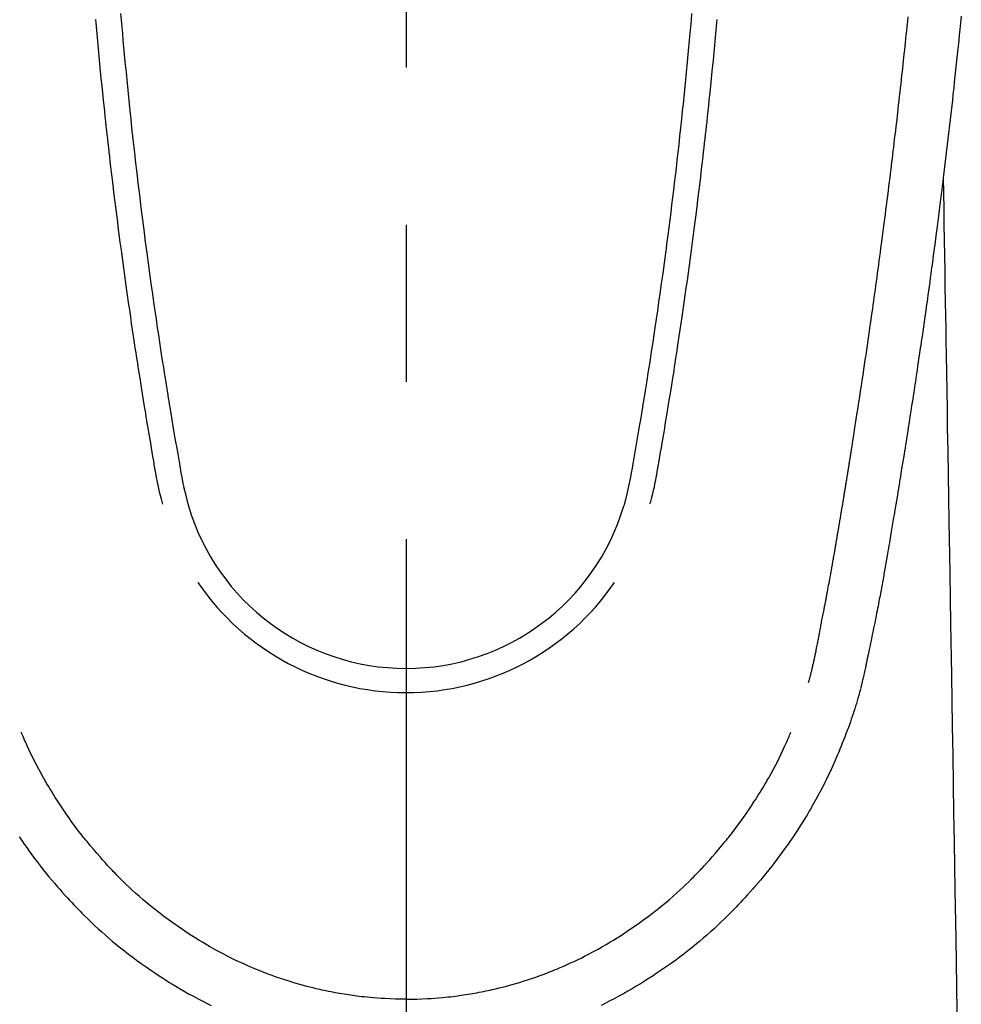
# Model space of a CAD drawing. Extents: x -6777 to 26473, y -33085 to -24215.
# Drawn here: x 2132 to 2170, y -25717 to -25677 of the extents above; entities that cross this region are included whole.
import ezdxf

# ---------------------------------------------------------------- set-up
doc = ezdxf.new("R2010")
doc.units = 0
doc.header["$LTSCALE"] = 50
doc.header["$MEASUREMENT"] = 0
doc.linetypes.add('CENTER2', pattern=[1.125, 0.75, -0.125, 0.125, -0.125])
doc.layers.add('150-機器', color=8, linetype='CONTINUOUS')

# ---------------------------------------------------------------- blocks, each defined once
blk = doc.blocks.new('F402_H')
at = {"layer": '150-機器', "color": 161, "linetype": 'CENTER2'}
blk.add_line((0, 136.026), (0, -355.416), dxfattribs=at)
at = {"layer": '150-機器', "color": 13, "linetype": 'Continuous'}
for points in [[(22.071, -68.172), (22.015, -68.709), (21.992, -68.931), (21.969, -69.153), (21.946, -69.376), (21.922, -69.598), (21.897, -69.838), (21.871, -70.078), (21.846, -70.318), (21.82, -70.557), (21.794, -70.796), (21.768, -71.035), (21.741, -71.274), (21.715, -71.513), (21.627, -72.288), (21.537, -73.062), (21.445, -73.836), (21.352, -74.61), (21.332, -74.772), (21.312, -74.934), (21.292, -75.096), (21.272, -75.257), (21.259, -75.363), (21.246, -75.468), (21.232, -75.573), (21.219, -75.678), (21.205, -75.788), (21.191, -75.897), (21.177, -76.007), (21.163, -76.116), (21.15, -76.222), (21.136, -76.327), (21.123, -76.432), (21.109, -76.538), (21.097, -76.631), (21.085, -76.723), (21.073, -76.816), (21.06, -76.909), (21.044, -77.031), (21.029, -77.154), (21.013, -77.276), (20.997, -77.399), (20.978, -77.542), (20.958, -77.686), (20.939, -77.83), (20.92, -77.973), (20.899, -78.125), (20.879, -78.278), (20.859, -78.43), (20.838, -78.583), (20.814, -78.756), (20.79, -78.93), (20.766, -79.103), (20.742, -79.277), (20.725, -79.4), (20.708, -79.523), (20.691, -79.645), (20.674, -79.768), (20.646, -79.959), (20.619, -80.15), (20.592, -80.341), (20.565, -80.531), (20.551, -80.628), (20.537, -80.724), (20.524, -80.82), (20.51, -80.916), (20.493, -81.033), (20.476, -81.149), (20.459, -81.266), (20.442, -81.382), (20.416, -81.562), (20.389, -81.741), (20.363, -81.921), (20.336, -82.1), (20.314, -82.253), (20.291, -82.406), (20.268, -82.559), (20.245, -82.712), (20.228, -82.822), (20.211, -82.931), (20.195, -83.041), (20.178, -83.151), (20.158, -83.281), (20.138, -83.411), (20.118, -83.541), (20.098, -83.671), (20.065, -83.888), (20.031, -84.105), (19.997, -84.322), (19.963, -84.539), (19.941, -84.682), (19.918, -84.825), (19.895, -84.969), (19.873, -85.112), (19.854, -85.232), (19.834, -85.353), (19.815, -85.473), (19.796, -85.593), (19.76, -85.817), (19.723, -86.041), (19.687, -86.265), (19.65, -86.49), (19.64, -86.551), (19.63, -86.613), (19.62, -86.674), (19.61, -86.736), (19.563, -87.024), (19.516, -87.312), (19.468, -87.6), (19.42, -87.888), (19.41, -87.946), (19.4, -88.005), (19.391, -88.063), (19.381, -88.121), (19.355, -88.279), (19.328, -88.436), (19.302, -88.593), (19.275, -88.751), (19.259, -88.845), (19.243, -88.939), (19.227, -89.033), (19.211, -89.127), (19.193, -89.236), (19.174, -89.345), (19.155, -89.455), (19.137, -89.564), (19.111, -89.712), (19.086, -89.859), (19.06, -90.006), (19.034, -90.154), (19.022, -90.221), (19.01, -90.288), (18.998, -90.356), (18.986, -90.423), (18.947, -90.638), (18.908, -90.852), (18.868, -91.067), (18.828, -91.281), (18.812, -91.37), (18.795, -91.459), (18.778, -91.549), (18.761, -91.638), (18.742, -91.734), (18.723, -91.829), (18.705, -91.925), (18.686, -92.021), (18.671, -92.094), (18.657, -92.166), (18.643, -92.239), (18.628, -92.312), (18.608, -92.412), (18.587, -92.513), (18.567, -92.613), (18.546, -92.713), (18.531, -92.786), (18.516, -92.86), (18.501, -92.933), (18.486, -93.006), (18.465, -93.11), (18.443, -93.214), (18.421, -93.318), (18.4, -93.422), (18.39, -93.468), (18.381, -93.514), (18.371, -93.56), (18.362, -93.606), (18.342, -93.701), (18.322, -93.796), (18.302, -93.891), (18.282, -93.987), (18.271, -94.038), (18.261, -94.088), (18.25, -94.139), (18.239, -94.19), (18.225, -94.253), (18.211, -94.315), (18.197, -94.378), (18.183, -94.44), (18.172, -94.491), (18.16, -94.542), (18.148, -94.592), (18.136, -94.643), (18.128, -94.677), (18.119, -94.71), (18.111, -94.744), (18.102, -94.778), (18.093, -94.813), (18.085, -94.848), (18.076, -94.884), (18.067, -94.919)], [(-11.349, -68.068), (-11.326, -68.333), (-11.303, -68.599), (-11.279, -68.864), (-11.255, -69.13), (-11.216, -69.559), (-11.175, -69.989), (-11.134, -70.418), (-11.093, -70.847), (-11.065, -71.121), (-11.038, -71.394), (-11.01, -71.668), (-10.982, -71.941), (-10.946, -72.279), (-10.91, -72.617), (-10.874, -72.955), (-10.836, -73.293), (-10.801, -73.602), (-10.766, -73.91), (-10.731, -74.219), (-10.695, -74.528), (-10.66, -74.816), (-10.626, -75.104), (-10.591, -75.392), (-10.556, -75.68), (-10.518, -75.981), (-10.48, -76.281), (-10.442, -76.582), (-10.403, -76.882), (-10.38, -77.061), (-10.357, -77.24), (-10.333, -77.419), (-10.309, -77.597), (-10.255, -78.003), (-10.2, -78.408), (-10.144, -78.814), (-10.087, -79.219), (-10.039, -79.556), (-9.99, -79.893), (-9.941, -80.23), (-9.891, -80.567), (-9.848, -80.854), (-9.805, -81.142), (-9.761, -81.43), (-9.717, -81.717), (-9.684, -81.933), (-9.65, -82.148), (-9.616, -82.364), (-9.582, -82.579), (-9.556, -82.746), (-9.529, -82.913), (-9.502, -83.08), (-9.475, -83.247), (-9.455, -83.368), (-9.435, -83.489), (-9.416, -83.61), (-9.396, -83.731), (-9.354, -83.982), (-9.312, -84.233), (-9.27, -84.484), (-9.227, -84.735), (-9.174, -85.046), (-9.119, -85.357), (-9.065, -85.667), (-9.012, -85.978), (-8.982, -86.156), (-8.951, -86.334), (-8.919, -86.512), (-8.885, -86.689), (-8.833, -86.932), (-8.776, -87.175), (-8.716, -87.416), (-8.654, -87.658)], [(11.349, -68.067), (11.326, -68.333), (11.302, -68.599), (11.279, -68.864), (11.255, -69.13), (11.215, -69.559), (11.175, -69.988), (11.134, -70.418), (11.092, -70.847), (11.065, -71.121), (11.038, -71.394), (11.01, -71.668), (10.981, -71.941), (10.946, -72.279), (10.91, -72.617), (10.873, -72.955), (10.836, -73.293), (10.801, -73.601), (10.766, -73.91), (10.73, -74.219), (10.694, -74.527), (10.66, -74.816), (10.626, -75.104), (10.591, -75.392), (10.556, -75.68), (10.518, -75.981), (10.48, -76.281), (10.442, -76.582), (10.403, -76.882), (10.38, -77.061), (10.356, -77.24), (10.333, -77.418), (10.309, -77.597), (10.255, -78.003), (10.2, -78.408), (10.144, -78.814), (10.087, -79.219), (10.039, -79.556), (9.99, -79.893), (9.941, -80.23), (9.891, -80.566), (9.848, -80.854), (9.805, -81.142), (9.761, -81.43), (9.717, -81.717), (9.684, -81.933), (9.65, -82.148), (9.616, -82.364), (9.582, -82.579), (9.555, -82.746), (9.529, -82.913), (9.502, -83.08), (9.474, -83.247), (9.455, -83.368), (9.435, -83.489), (9.416, -83.61), (9.396, -83.731), (9.354, -83.982), (9.312, -84.233), (9.27, -84.484), (9.227, -84.735), (9.174, -85.046), (9.119, -85.356), (9.065, -85.667), (9.012, -85.978), (8.982, -86.156), (8.951, -86.334), (8.919, -86.512), (8.885, -86.689), (8.833, -86.932), (8.776, -87.175), (8.716, -87.416), (8.654, -87.657)], [(-12.35, -68.305), (-12.338, -68.445), (-12.325, -68.585), (-12.285, -69.031), (-12.244, -69.476), (-12.201, -69.921), (-12.158, -70.367), (-12.129, -70.655), (-12.1, -70.943), (-12.071, -71.231), (-12.041, -71.52), (-12.018, -71.736), (-11.996, -71.953), (-11.973, -72.17), (-11.949, -72.386), (-11.931, -72.553), (-11.913, -72.719), (-11.894, -72.885), (-11.875, -73.051), (-11.855, -73.23), (-11.835, -73.408), (-11.815, -73.586), (-11.795, -73.764), (-11.771, -73.969), (-11.747, -74.174), (-11.723, -74.379), (-11.699, -74.583), (-11.663, -74.883), (-11.626, -75.182), (-11.589, -75.481), (-11.552, -75.78), (-11.528, -75.973), (-11.504, -76.166), (-11.479, -76.358), (-11.454, -76.551), (-11.414, -76.861), (-11.374, -77.17), (-11.332, -77.48), (-11.291, -77.789), (-11.25, -78.089), (-11.209, -78.389), (-11.167, -78.689), (-11.125, -78.989), (-11.085, -79.276), (-11.044, -79.564), (-11.002, -79.851), (-10.961, -80.139), (-10.923, -80.396), (-10.885, -80.653), (-10.847, -80.911), (-10.808, -81.168), (-10.777, -81.371), (-10.746, -81.573), (-10.715, -81.776), (-10.683, -81.979), (-10.66, -82.128), (-10.637, -82.278), (-10.614, -82.428), (-10.591, -82.577), (-10.577, -82.665), (-10.563, -82.752), (-10.549, -82.84), (-10.535, -82.927), (-10.493, -83.187), (-10.451, -83.447), (-10.409, -83.707), (-10.366, -83.967), (-10.342, -84.117), (-10.317, -84.267), (-10.292, -84.416), (-10.267, -84.566), (-10.242, -84.716), (-10.217, -84.866), (-10.192, -85.015), (-10.167, -85.165), (-10.136, -85.341), (-10.106, -85.516), (-10.076, -85.692), (-10.046, -85.867), (-10.022, -86.009), (-9.998, -86.15), (-9.974, -86.292), (-9.949, -86.433), (-9.932, -86.53), (-9.913, -86.627), (-9.894, -86.723), (-9.874, -86.82), (-9.844, -86.958), (-9.811, -87.095), (-9.776, -87.233), (-9.741, -87.369), (-9.726, -87.424), (-9.711, -87.479), (-9.697, -87.534), (-9.682, -87.589)], [(12.35, -68.305), (12.337, -68.445), (12.325, -68.585), (12.285, -69.031), (12.243, -69.476), (12.201, -69.921), (12.157, -70.366), (12.129, -70.655), (12.1, -70.943), (12.07, -71.231), (12.041, -71.519), (12.018, -71.736), (11.995, -71.953), (11.972, -72.169), (11.949, -72.386), (11.931, -72.552), (11.912, -72.719), (11.894, -72.885), (11.875, -73.051), (11.855, -73.229), (11.835, -73.407), (11.815, -73.585), (11.794, -73.763), (11.771, -73.968), (11.747, -74.173), (11.723, -74.378), (11.699, -74.583), (11.663, -74.882), (11.626, -75.182), (11.589, -75.481), (11.552, -75.78), (11.528, -75.973), (11.503, -76.165), (11.479, -76.358), (11.454, -76.551), (11.414, -76.86), (11.373, -77.17), (11.332, -77.479), (11.291, -77.789), (11.25, -78.089), (11.209, -78.389), (11.167, -78.689), (11.125, -78.988), (11.085, -79.276), (11.044, -79.564), (11.002, -79.851), (10.961, -80.138), (10.923, -80.396), (10.885, -80.653), (10.847, -80.91), (10.808, -81.168), (10.777, -81.37), (10.746, -81.573), (10.715, -81.776), (10.683, -81.979), (10.66, -82.128), (10.637, -82.278), (10.614, -82.427), (10.591, -82.577), (10.577, -82.664), (10.563, -82.752), (10.549, -82.839), (10.535, -82.927), (10.493, -83.187), (10.451, -83.447), (10.409, -83.707), (10.366, -83.967), (10.342, -84.117), (10.317, -84.266), (10.292, -84.416), (10.267, -84.566), (10.242, -84.716), (10.217, -84.865), (10.192, -85.015), (10.167, -85.165), (10.137, -85.341), (10.106, -85.516), (10.076, -85.692), (10.046, -85.867), (10.022, -86.009), (9.998, -86.15), (9.974, -86.291), (9.949, -86.433), (9.932, -86.53), (9.913, -86.627), (9.894, -86.723), (9.874, -86.82), (9.844, -86.958), (9.811, -87.095), (9.776, -87.232), (9.741, -87.369), (9.726, -87.424), (9.712, -87.479), (9.697, -87.534), (9.682, -87.589)], [(16.002, -94.681), (16.013, -94.637), (16.025, -94.594), (16.036, -94.551), (16.048, -94.507), (16.055, -94.481), (16.061, -94.455), (16.068, -94.429), (16.075, -94.403), (16.083, -94.37), (16.091, -94.338), (16.099, -94.306), (16.107, -94.274), (16.115, -94.241), (16.123, -94.209), (16.131, -94.177), (16.139, -94.144), (16.148, -94.105), (16.157, -94.065), (16.166, -94.026), (16.175, -93.987), (16.183, -93.955), (16.19, -93.923), (16.197, -93.891), (16.204, -93.859), (16.213, -93.82), (16.222, -93.781), (16.231, -93.742), (16.239, -93.702), (16.246, -93.672), (16.252, -93.642), (16.259, -93.611), (16.265, -93.581), (16.273, -93.544), (16.28, -93.508), (16.288, -93.472), (16.295, -93.435), (16.307, -93.374), (16.32, -93.312), (16.332, -93.251), (16.344, -93.19), (16.353, -93.142), (16.363, -93.095), (16.372, -93.048), (16.381, -93), (16.389, -92.955), (16.398, -92.911), (16.406, -92.866), (16.415, -92.821), (16.424, -92.775), (16.432, -92.728), (16.441, -92.682), (16.45, -92.636), (16.46, -92.579), (16.471, -92.523), (16.481, -92.466), (16.492, -92.409), (16.501, -92.358), (16.51, -92.307), (16.52, -92.256), (16.53, -92.205), (16.543, -92.14), (16.556, -92.075), (16.57, -92.009), (16.583, -91.944), (16.593, -91.893), (16.603, -91.843), (16.613, -91.792), (16.622, -91.742), (16.63, -91.7), (16.638, -91.658), (16.646, -91.617), (16.654, -91.575), (16.663, -91.531), (16.671, -91.486), (16.68, -91.442), (16.688, -91.398), (16.695, -91.361), (16.702, -91.324), (16.709, -91.287), (16.716, -91.25), (16.723, -91.211), (16.73, -91.173), (16.738, -91.135), (16.745, -91.096), (16.751, -91.065), (16.757, -91.034), (16.763, -91.004), (16.769, -90.973), (16.784, -90.893), (16.798, -90.813), (16.813, -90.733), (16.828, -90.653), (16.831, -90.634), (16.835, -90.614), (16.839, -90.594), (16.843, -90.574), (16.852, -90.522), (16.862, -90.471), (16.871, -90.42), (16.881, -90.368), (16.889, -90.32), (16.898, -90.271), (16.906, -90.222), (16.914, -90.174), (16.921, -90.136), (16.928, -90.097), (16.935, -90.059), (16.941, -90.021), (16.946, -89.993), (16.951, -89.965), (16.956, -89.937), (16.961, -89.909), (16.97, -89.862), (16.978, -89.815), (16.986, -89.768), (16.994, -89.721), (17.005, -89.658), (17.016, -89.595), (17.027, -89.532), (17.038, -89.469), (17.045, -89.426), (17.053, -89.384), (17.06, -89.341), (17.067, -89.299), (17.074, -89.261), (17.08, -89.223), (17.087, -89.185), (17.093, -89.147), (17.098, -89.116), (17.103, -89.085), (17.109, -89.054), (17.114, -89.023), (17.119, -88.992), (17.125, -88.961), (17.13, -88.93), (17.136, -88.899), (17.143, -88.859), (17.149, -88.819), (17.156, -88.779), (17.163, -88.739), (17.169, -88.705), (17.174, -88.672), (17.18, -88.638), (17.186, -88.605), (17.193, -88.563), (17.2, -88.521), (17.207, -88.478), (17.214, -88.436), (17.219, -88.407), (17.224, -88.379), (17.229, -88.35), (17.234, -88.321), (17.241, -88.276), (17.249, -88.231), (17.256, -88.187), (17.264, -88.142), (17.271, -88.098), (17.279, -88.053), (17.286, -88.009), (17.293, -87.965), (17.301, -87.922), (17.307, -87.88), (17.314, -87.838), (17.321, -87.796), (17.328, -87.754), (17.335, -87.711), (17.342, -87.669), (17.349, -87.627), (17.356, -87.584), (17.363, -87.542), (17.37, -87.5), (17.377, -87.458), (17.382, -87.429), (17.387, -87.4), (17.391, -87.371), (17.396, -87.342), (17.402, -87.305), (17.409, -87.267), (17.415, -87.229), (17.421, -87.192), (17.427, -87.154), (17.434, -87.116), (17.44, -87.079), (17.446, -87.041), (17.452, -87.006), (17.458, -86.971), (17.463, -86.936), (17.469, -86.9), (17.475, -86.863), (17.481, -86.825), (17.487, -86.787), (17.493, -86.75), (17.5, -86.706), (17.507, -86.662), (17.515, -86.617), (17.522, -86.573), (17.527, -86.54), (17.533, -86.507), (17.538, -86.475), (17.544, -86.442), (17.549, -86.409), (17.554, -86.375), (17.559, -86.342), (17.565, -86.309), (17.569, -86.28), (17.574, -86.252), (17.579, -86.223), (17.584, -86.194), (17.59, -86.155), (17.596, -86.115), (17.602, -86.075), (17.609, -86.036), (17.614, -86), (17.62, -85.965), (17.626, -85.93), (17.632, -85.894), (17.636, -85.865), (17.641, -85.837), (17.646, -85.808), (17.651, -85.779), (17.657, -85.739), (17.664, -85.698), (17.67, -85.657), (17.676, -85.617), (17.681, -85.586), (17.686, -85.555), (17.691, -85.523), (17.696, -85.492), (17.731, -85.277), (17.765, -85.061), (17.798, -84.845), (17.832, -84.629), (17.858, -84.461), (17.885, -84.293), (17.911, -84.125), (17.937, -83.956), (17.97, -83.741), (18.003, -83.526), (18.036, -83.311), (18.068, -83.096), (18.101, -82.881), (18.133, -82.666), (18.165, -82.451), (18.197, -82.236), (18.226, -82.043), (18.254, -81.85), (18.283, -81.657), (18.311, -81.464), (18.339, -81.271), (18.367, -81.079), (18.395, -80.886), (18.422, -80.694), (18.454, -80.474), (18.486, -80.253), (18.517, -80.033), (18.548, -79.812), (18.569, -79.659), (18.591, -79.507), (18.612, -79.354), (18.633, -79.201), (18.655, -79.044), (18.676, -78.888), (18.698, -78.731), (18.72, -78.575), (18.743, -78.407), (18.765, -78.24), (18.788, -78.073), (18.81, -77.905), (18.833, -77.738), (18.855, -77.571), (18.877, -77.403), (18.899, -77.236), (18.926, -77.032), (18.953, -76.828), (18.98, -76.623), (19.007, -76.419), (19.03, -76.241), (19.053, -76.063), (19.075, -75.885), (19.098, -75.707), (19.122, -75.515), (19.147, -75.322), (19.171, -75.13), (19.195, -74.937), (19.216, -74.771), (19.237, -74.604), (19.257, -74.438), (19.277, -74.271), (19.295, -74.127), (19.312, -73.983), (19.33, -73.839), (19.347, -73.695), (19.366, -73.54), (19.385, -73.385), (19.403, -73.23), (19.422, -73.075), (19.442, -72.906), (19.462, -72.736), (19.482, -72.567), (19.502, -72.397), (19.516, -72.268), (19.531, -72.139), (19.546, -72.01), (19.56, -71.881), (19.58, -71.712), (19.599, -71.543), (19.618, -71.374), (19.637, -71.205), (19.656, -71.036), (19.675, -70.867), (19.693, -70.698), (19.712, -70.529), (19.728, -70.386), (19.744, -70.243), (19.759, -70.1), (19.775, -69.957), (19.79, -69.815), (19.805, -69.672), (19.821, -69.529), (19.836, -69.386), (19.852, -69.232), (19.868, -69.078), (19.884, -68.924), (19.901, -68.771), (19.92, -68.581), (19.94, -68.391), (19.96, -68.201)], [(21.352, -74.61), (21.362, -75.228), (21.372, -75.846), (21.382, -76.463), (21.392, -77.081), (21.402, -77.697), (21.412, -78.314), (21.423, -78.931), (21.433, -79.548), (21.441, -80.068), (21.45, -80.588), (21.458, -81.108), (21.467, -81.628), (21.479, -82.358), (21.491, -83.087), (21.503, -83.816), (21.515, -84.546), (21.53, -85.479), (21.545, -86.412), (21.561, -87.344), (21.576, -88.277), (21.609, -90.313), (21.643, -92.349), (21.676, -94.385), (21.71, -96.421), (21.729, -97.57), (21.747, -98.719), (21.766, -99.867), (21.785, -101.016), (21.817, -102.937), (21.848, -104.857), (21.88, -106.778), (21.911, -108.699)], [(-15.383, -100.812), (-15.317, -100.909), (-15.251, -101.006), (-15.184, -101.103), (-15.082, -101.248), (-14.979, -101.392), (-14.875, -101.536), (-14.769, -101.678), (-14.655, -101.829), (-14.54, -101.979), (-14.422, -102.127), (-14.304, -102.275), (-14.197, -102.405), (-14.089, -102.534), (-13.979, -102.663), (-13.869, -102.79), (-13.768, -102.905), (-13.666, -103.018), (-13.564, -103.131), (-13.461, -103.244), (-13.375, -103.338), (-13.289, -103.431), (-13.202, -103.525), (-13.115, -103.617), (-13.039, -103.696), (-12.963, -103.775), (-12.886, -103.853), (-12.809, -103.93), (-12.669, -104.068), (-12.528, -104.204), (-12.385, -104.338), (-12.241, -104.471), (-12.099, -104.599), (-11.956, -104.726), (-11.811, -104.852), (-11.666, -104.975), (-11.562, -105.062), (-11.458, -105.148), (-11.353, -105.232), (-11.248, -105.317), (-11.118, -105.418), (-10.987, -105.519), (-10.856, -105.618), (-10.723, -105.717), (-10.532, -105.855), (-10.338, -105.991), (-10.143, -106.124), (-9.947, -106.256), (-9.819, -106.341), (-9.689, -106.426), (-9.56, -106.509), (-9.43, -106.592), (-9.402, -106.61), (-9.374, -106.627), (-9.346, -106.645), (-9.318, -106.662), (-9.152, -106.763), (-8.985, -106.862), (-8.816, -106.96), (-8.647, -107.055), (-8.458, -107.158), (-8.268, -107.259), (-8.077, -107.358), (-7.885, -107.455), (-7.754, -107.519)], [(18.064, -94.933), (18.046, -94.998), (18.029, -95.062), (18.012, -95.127), (17.994, -95.191), (17.963, -95.301), (17.932, -95.409), (17.899, -95.518), (17.866, -95.626), (17.835, -95.727), (17.802, -95.828), (17.769, -95.928), (17.736, -96.028), (17.698, -96.138), (17.66, -96.248), (17.621, -96.357), (17.582, -96.466), (17.535, -96.594), (17.486, -96.723), (17.437, -96.85), (17.388, -96.978), (17.341, -97.095), (17.293, -97.212), (17.245, -97.329), (17.197, -97.445), (17.15, -97.559), (17.102, -97.672), (17.054, -97.785), (17.005, -97.898), (16.951, -98.018), (16.897, -98.138), (16.841, -98.257), (16.785, -98.376), (16.716, -98.519), (16.646, -98.661), (16.575, -98.803), (16.502, -98.943), (16.399, -99.137), (16.294, -99.33), (16.187, -99.521), (16.077, -99.711), (16.027, -99.797), (15.977, -99.882), (15.926, -99.966), (15.875, -100.051), (15.771, -100.218), (15.665, -100.385), (15.557, -100.55), (15.449, -100.715), (15.383, -100.812), (15.317, -100.909), (15.251, -101.006), (15.184, -101.103), (15.082, -101.248), (14.979, -101.392), (14.875, -101.536), (14.769, -101.678), (14.655, -101.829), (14.54, -101.979), (14.422, -102.127), (14.304, -102.275), (14.197, -102.405), (14.089, -102.534), (13.979, -102.663), (13.869, -102.79), (13.768, -102.905), (13.666, -103.018), (13.564, -103.131), (13.461, -103.244), (13.375, -103.338), (13.289, -103.431), (13.202, -103.525), (13.115, -103.617), (13.039, -103.696), (12.963, -103.775), (12.886, -103.853), (12.809, -103.93), (12.669, -104.068), (12.528, -104.204), (12.385, -104.338), (12.241, -104.471), (12.099, -104.599), (11.956, -104.726), (11.811, -104.852), (11.666, -104.975), (11.562, -105.062), (11.458, -105.148), (11.353, -105.232), (11.248, -105.317), (11.118, -105.418), (10.987, -105.519), (10.856, -105.618), (10.723, -105.717), (10.532, -105.855), (10.338, -105.991), (10.143, -106.124), (9.947, -106.256), (9.819, -106.341), (9.689, -106.426), (9.56, -106.509), (9.43, -106.592), (9.402, -106.61), (9.374, -106.627), (9.346, -106.645), (9.318, -106.662), (9.152, -106.763), (8.985, -106.862), (8.816, -106.96), (8.647, -107.055), (8.458, -107.158), (8.268, -107.259), (8.077, -107.358), (7.885, -107.455), (7.754, -107.519)], [(0, -107.274), (-0.21, -107.271), (-0.421, -107.267), (-0.632, -107.261), (-0.842, -107.252), (-0.992, -107.244), (-1.142, -107.234), (-1.292, -107.222), (-1.442, -107.209), (-1.551, -107.198), (-1.66, -107.187), (-1.77, -107.175), (-1.879, -107.162), (-1.958, -107.152), (-2.037, -107.142), (-2.117, -107.131), (-2.196, -107.12), (-2.285, -107.107), (-2.374, -107.093), (-2.463, -107.079), (-2.552, -107.064), (-2.641, -107.049), (-2.729, -107.033), (-2.818, -107.018), (-2.906, -107.001), (-2.994, -106.984), (-3.083, -106.966), (-3.171, -106.948), (-3.259, -106.929), (-3.337, -106.912), (-3.415, -106.895), (-3.493, -106.877), (-3.571, -106.858), (-3.697, -106.828), (-3.824, -106.797), (-3.949, -106.764), (-4.075, -106.731), (-4.22, -106.691), (-4.364, -106.649), (-4.508, -106.606), (-4.651, -106.561), (-4.737, -106.534), (-4.823, -106.506), (-4.908, -106.477), (-4.993, -106.449), (-5.159, -106.392), (-5.324, -106.333), (-5.489, -106.273), (-5.653, -106.211), (-5.736, -106.179), (-5.82, -106.146), (-5.903, -106.113), (-5.986, -106.079), (-6.126, -106.02), (-6.265, -105.96), (-6.404, -105.898), (-6.542, -105.835), (-6.681, -105.771), (-6.819, -105.705), (-6.957, -105.637), (-7.094, -105.569), (-7.274, -105.476), (-7.454, -105.381), (-7.632, -105.283), (-7.809, -105.183), (-7.954, -105.098), (-8.099, -105.013), (-8.243, -104.925), (-8.385, -104.836), (-8.522, -104.749), (-8.657, -104.66), (-8.792, -104.57), (-8.926, -104.48), (-9.103, -104.358), (-9.278, -104.235), (-9.453, -104.11), (-9.625, -103.983), (-9.796, -103.853), (-9.966, -103.72), (-10.133, -103.586), (-10.299, -103.449), (-10.452, -103.319), (-10.603, -103.188), (-10.753, -103.056), (-10.901, -102.921), (-11.014, -102.815), (-11.126, -102.709), (-11.237, -102.601), (-11.348, -102.492), (-11.421, -102.418), (-11.495, -102.343), (-11.568, -102.268), (-11.641, -102.193), (-11.672, -102.16), (-11.703, -102.128), (-11.734, -102.095), (-11.764, -102.062), (-11.867, -101.952), (-11.968, -101.84), (-12.068, -101.727), (-12.167, -101.614), (-12.299, -101.464), (-12.429, -101.313), (-12.558, -101.161), (-12.685, -101.008), (-12.734, -100.947), (-12.783, -100.886), (-12.832, -100.825), (-12.88, -100.764), (-13.017, -100.588), (-13.151, -100.41), (-13.283, -100.231), (-13.412, -100.05), (-13.519, -99.896), (-13.624, -99.741), (-13.728, -99.586), (-13.83, -99.429), (-13.888, -99.34), (-13.945, -99.25), (-14.002, -99.16), (-14.058, -99.069), (-14.113, -98.98), (-14.168, -98.89), (-14.222, -98.8), (-14.276, -98.71), (-14.311, -98.65), (-14.346, -98.59), (-14.38, -98.53), (-14.414, -98.47), (-14.51, -98.298), (-14.604, -98.124), (-14.696, -97.95), (-14.785, -97.775), (-14.856, -97.632), (-14.925, -97.489), (-14.993, -97.345), (-15.06, -97.2), (-15.095, -97.123), (-15.129, -97.045), (-15.164, -96.967), (-15.197, -96.889), (-15.222, -96.831), (-15.246, -96.773), (-15.271, -96.715), (-15.295, -96.657)], [(0, -107.274), (0.21, -107.271), (0.421, -107.267), (0.632, -107.261), (0.842, -107.252), (0.992, -107.244), (1.142, -107.234), (1.292, -107.222), (1.442, -107.209), (1.551, -107.198), (1.66, -107.187), (1.77, -107.175), (1.879, -107.162), (1.958, -107.152), (2.037, -107.142), (2.117, -107.131), (2.196, -107.12), (2.285, -107.107), (2.374, -107.093), (2.463, -107.079), (2.552, -107.064), (2.641, -107.049), (2.729, -107.033), (2.818, -107.018), (2.906, -107.001), (2.994, -106.984), (3.083, -106.966), (3.171, -106.948), (3.259, -106.929), (3.337, -106.912), (3.415, -106.895), (3.493, -106.877), (3.571, -106.858), (3.697, -106.828), (3.824, -106.797), (3.949, -106.764), (4.075, -106.731), (4.22, -106.691), (4.364, -106.649), (4.508, -106.606), (4.651, -106.561), (4.737, -106.534), (4.823, -106.506), (4.908, -106.477), (4.993, -106.449), (5.159, -106.392), (5.324, -106.333), (5.489, -106.273), (5.653, -106.211), (5.736, -106.179), (5.82, -106.146), (5.903, -106.113), (5.986, -106.079), (6.126, -106.02), (6.265, -105.96), (6.404, -105.898), (6.542, -105.835), (6.681, -105.771), (6.819, -105.705), (6.957, -105.637), (7.094, -105.569), (7.274, -105.476), (7.454, -105.381), (7.632, -105.283), (7.809, -105.183), (7.954, -105.098), (8.099, -105.013), (8.243, -104.925), (8.385, -104.836), (8.522, -104.749), (8.657, -104.66), (8.792, -104.57), (8.926, -104.48), (9.103, -104.358), (9.278, -104.235), (9.453, -104.11), (9.625, -103.983), (9.796, -103.853), (9.966, -103.72), (10.133, -103.586), (10.299, -103.449), (10.452, -103.319), (10.603, -103.188), (10.753, -103.056), (10.901, -102.921), (11.014, -102.815), (11.126, -102.709), (11.237, -102.601), (11.348, -102.492), (11.421, -102.418), (11.495, -102.343), (11.568, -102.268), (11.641, -102.193), (11.672, -102.16), (11.703, -102.128), (11.734, -102.095), (11.764, -102.062), (11.867, -101.952), (11.968, -101.84), (12.068, -101.727), (12.167, -101.614), (12.299, -101.464), (12.429, -101.313), (12.558, -101.161), (12.685, -101.008), (12.734, -100.947), (12.783, -100.886), (12.832, -100.825), (12.88, -100.764), (13.017, -100.588), (13.151, -100.41), (13.283, -100.231), (13.412, -100.05), (13.519, -99.896), (13.624, -99.741), (13.728, -99.586), (13.83, -99.429), (13.888, -99.34), (13.945, -99.25), (14.002, -99.16), (14.058, -99.069), (14.113, -98.98), (14.168, -98.89), (14.222, -98.8), (14.276, -98.71), (14.311, -98.65), (14.346, -98.59), (14.38, -98.53), (14.414, -98.47), (14.51, -98.298), (14.604, -98.124), (14.696, -97.95), (14.785, -97.775), (14.856, -97.632), (14.925, -97.489), (14.993, -97.345), (15.06, -97.2), (15.095, -97.123), (15.129, -97.045), (15.164, -96.967), (15.197, -96.889), (15.222, -96.831), (15.246, -96.773), (15.271, -96.715), (15.295, -96.657)], [(0, -106.049), (0, -106.059), (0, -106.069), (0, -106.078), (0, -106.088), (0, -106.098), (0, -106.106), (0, -106.116), (0, -106.126), (0, -106.135), (0, -106.145), (0, -106.155), (0, -106.164), (0, -106.174), (0, -106.184), (0, -106.193), (0, -106.203), (0, -106.212), (0, -106.222), (0, -106.232), (0, -106.241), (0, -106.251), (0, -106.261), (0, -106.27), (0, -106.28), (0, -106.29), (0, -106.299), (0, -106.309), (0, -106.319), (0, -106.328), (0, -106.338), (0, -106.348), (0, -106.357), (0, -106.367), (0, -106.377), (0, -106.386), (0, -106.396), (0, -106.406), (0, -106.415), (0, -106.425), (0, -106.435), (0, -106.444), (0, -106.454), (0, -106.464), (0, -106.473), (0, -106.482), (0, -106.492), (0, -106.501), (0, -106.511), (0, -106.521), (0, -106.53), (0, -106.54), (0, -106.55), (0, -106.559), (0, -106.569), (0, -106.579), (0, -106.588), (0, -106.598), (0, -106.608), (0, -106.617), (0, -106.627), (0, -106.637), (0, -106.646), (0, -106.656), (0, -106.666), (0, -106.675), (0, -106.685), (0, -106.695), (0, -106.704), (0, -106.714), (0, -106.724), (0, -106.733), (0, -106.743), (0, -106.753), (0, -106.763), (0, -106.772), (0, -106.782), (0, -106.792), (0, -106.801), (0, -106.811), (0, -106.821), (0, -106.83), (0, -106.84), (0, -106.85), (0, -106.858), (0, -106.868), (0, -106.878), (0, -106.887), (0, -106.897), (0, -106.907), (0, -106.916), (0, -106.926), (0, -106.936), (0, -106.946), (0, -106.955), (0, -106.965), (0, -106.975), (0, -106.984), (0, -106.994), (0, -107.004), (0, -107.013), (0, -107.023), (0, -107.033), (0, -107.043), (0, -107.052), (0, -107.062), (0, -107.072), (0, -107.081), (0, -107.091), (0, -107.101), (0, -107.11), (0, -107.12), (0, -107.13), (0, -107.14), (0, -107.149), (0, -107.159), (0, -107.169), (0, -107.178), (0, -107.188), (0, -107.198), (0, -107.207), (0, -107.217), (0, -107.227), (0, -107.236), (0, -107.245), (0, -107.255), (0, -107.265), (0, -107.274)], [(0.001, -107.274), (0.001, -107.299), (0.001, -107.323), (0.001, -107.348), (0.001, -107.372), (0.001, -107.397), (0.001, -107.421), (0.001, -107.445), (0.001, -107.47), (0.001, -107.494)]]:
    blk.add_lwpolyline(points, dxfattribs=at)
for centre, radius, start, end in [((0, -85.093), 9.026, 196.506, 343.494), ((0, -85.06), 10.021, 214.2969, 325.7031)]:
    blk.add_arc(centre, radius, start, end, dxfattribs=at)

msp = doc.modelspace()

# ---------------------------------------------------------------- block references
at = {"layer": '150-機器'}
msp.add_blockref('F402_H', (2147.435, -25609.165), dxfattribs=at)

doc.saveas('drawing.dxf')
